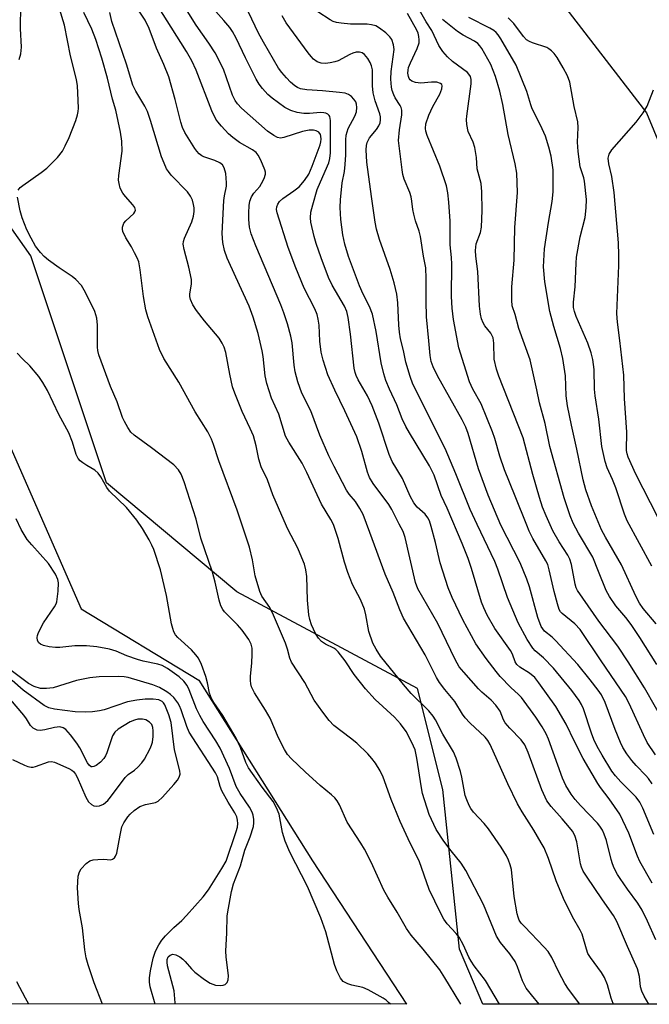
# Model space of a CAD drawing. Units: inches. Extents: x 1249763 to 1255763, y 501455 to 505455.
# Drawn here: x 1251592 to 1251748, y 501455 to 501699 of the extents above; entities that cross this region are included whole.
import ezdxf

# ---------------------------------------------------------------- set-up
doc = ezdxf.new("R2010")
doc.units = ezdxf.units.IN
doc.header["$MEASUREMENT"] = 0
doc.layers.add('NTRL-Trees', color=3, linetype='Continuous')
doc.layers.add('Undefined', color=1, linetype='Continuous')

msp = doc.modelspace()

# ---------------------------------------------------------------- linework, layer by layer
at = {"layer": 'NTRL-Trees'}
for points in [[(1251705.63, 501730.03, 0), (1251747, 501676.22, 0), (1251766.14, 501630.06, 0), (1251796.61, 501616.52, 0), (1251846.29, 501572.34, 0), (1251885.26, 501525.95, 0), (1251914.62, 501471.73, 0), (1251923.54, 501455.27, 0), (1251706.42, 501455.3, 0), (1251700.68, 501468.93, 0), (1251696.51, 501508.51, 0), (1251690.26, 501533.51, 0), (1251645.47, 501557.47, 0), (1251613.18, 501584.55, 0), (1251594.43, 501640.8, 0), (1251540.26, 501717.89, 0)], [(1251566.3, 501646.01, 0), (1251606.93, 501553.3, 0), (1251636.09, 501535.59, 0), (1251664.22, 501490.8, 0), (1251687.5, 501455.3, 0), (1251074.07, 501455.36, 0)]]:
    msp.add_polyline3d(points, dxfattribs=at)
at = {"layer": 'Undefined'}
for points, elevation in [([(1251591.59, 501689.45), (1251591.96, 501690.81), (1251592.14, 501692.52), (1251591.9, 501697.15), (1251591.98, 501702.9), (1251591.74, 501704.88), (1251590.17, 501710.93)], 266), ([(1251738.82, 501455.29), (1251738.74, 501455.45), (1251738.22, 501456.8), (1251737.31, 501460.11), (1251736.6, 501461.93), (1251735.82, 501463.16), (1251733.07, 501466.91), (1251732.48, 501467.88), (1251732.1, 501468.91), (1251731.01, 501472.62), (1251730.52, 501473.61), (1251728.61, 501476.92), (1251726.44, 501481.53), (1251724.63, 501485.86), (1251722.68, 501491.38), (1251721.62, 501494.03), (1251720.92, 501495.33), (1251719.08, 501498.41), (1251716.15, 501502.98), (1251715.04, 501504.92), (1251712.62, 501509.88), (1251708.25, 501519.7), (1251707.65, 501520.64), (1251706.97, 501521.46), (1251703.22, 501525.04), (1251702.03, 501526.28), (1251701.38, 501527.18), (1251699.49, 501530.35), (1251696.98, 501533.31), (1251695.66, 501535.05), (1251694.94, 501536.29), (1251692.14, 501541.91), (1251686.81, 501551.01), (1251685.9, 501553), (1251684.24, 501557.35), (1251682.22, 501561.92), (1251678.47, 501572.24), (1251676.75, 501576.63), (1251675.94, 501578.16), (1251674.89, 501579.87), (1251673.31, 501581.74), (1251672.68, 501582.67), (1251669.58, 501588.58), (1251668.31, 501591.21), (1251666.06, 501596.35), (1251663.8, 501602.34), (1251661.59, 501606.73), (1251660.6, 501609.56), (1251659.96, 501612.02), (1251659.71, 501613.66), (1251659.24, 501619.2), (1251658.89, 501620.86), (1251658.05, 501623.88), (1251657.15, 501626.64), (1251656.41, 501628.64), (1251650.19, 501643.22), (1251649.06, 501646.25), (1251648.66, 501647.91), (1251648.48, 501649.74), (1251648.47, 501651.47), (1251648.54, 501653.22), (1251648.74, 501654.34), (1251649.16, 501655.37), (1251649.72, 501656.34), (1251651.17, 501657.98), (1251651.63, 501658.68), (1251652.25, 501659.95), (1251652.56, 501660.99), (1251652.56, 501661.51), (1251652.45, 501662.05), (1251651.47, 501664.45), (1251650.8, 501665.71), (1251650.26, 501666.36), (1251649.36, 501667.05), (1251646.12, 501668.9), (1251644.5, 501670.07), (1251643.47, 501671.04), (1251641.71, 501672.92), (1251640.78, 501674), (1251640.31, 501674.67), (1251639.33, 501676.69), (1251635.4, 501686.81), (1251634.32, 501689.12), (1251633.04, 501691.44), (1251629.22, 501697.43), (1251624.29, 501705.4)], 276), ([(1251730.44, 501455.29), (1251730.24, 501455.65), (1251727.67, 501459.02), (1251726.75, 501460.39), (1251725.24, 501463.26), (1251723.54, 501466.86), (1251722.61, 501468.36), (1251721.65, 501469.46), (1251716.72, 501474.52), (1251715.94, 501475.4), (1251715.47, 501476.1), (1251715.17, 501476.84), (1251714.96, 501477.68), (1251714.23, 501482.02), (1251713.5, 501488.72), (1251713.22, 501489.88), (1251712.83, 501491), (1251712.32, 501492.03), (1251710.95, 501494.25), (1251707.86, 501498.74), (1251706.8, 501500.06), (1251704.14, 501502.91), (1251703.46, 501503.81), (1251703.02, 501504.56), (1251702.43, 501505.91), (1251702.07, 501507.03), (1251701.22, 501511.6), (1251700.88, 501513), (1251699.84, 501516.27), (1251699.17, 501517.83), (1251696.53, 501522.24), (1251694.72, 501525.75), (1251694.12, 501526.69), (1251693.03, 501527.98), (1251688.65, 501532.33), (1251686.75, 501534.5), (1251681.08, 501541.58), (1251679.97, 501543.27), (1251679.17, 501544.81), (1251678.23, 501547.63), (1251677.47, 501551.78), (1251677.1, 501553.17), (1251676.14, 501555.56), (1251674.15, 501559.35), (1251672.97, 501562.32), (1251672.17, 501564.86), (1251670.62, 501570.71), (1251669.4, 501574.15), (1251668.74, 501575.44), (1251666.43, 501579.19), (1251662.85, 501587.04), (1251661.67, 501589.4), (1251658.35, 501594.56), (1251657.56, 501596.12), (1251655.89, 501601.54), (1251654.12, 501605.53), (1251652.9, 501609.13), (1251652.55, 501611.02), (1251652.03, 501615.81), (1251651.8, 501617.23), (1251650.79, 501621.52), (1251649.57, 501625.57), (1251648.55, 501628.27), (1251645.22, 501635.45), (1251643.14, 501640.21), (1251642.44, 501642.11), (1251642.01, 501644.06), (1251641.9, 501646.34), (1251642.3, 501654.5), (1251642.43, 501655.62), (1251642.91, 501658.02), (1251642.97, 501658.86), (1251642.74, 501661.21), (1251642.39, 501662.6), (1251641.94, 501663.29), (1251641.29, 501663.81), (1251640.03, 501664.38), (1251637.3, 501665.32), (1251636.81, 501665.57), (1251636.18, 501666.05), (1251635.61, 501666.68), (1251635.09, 501667.39), (1251632.6, 501671.36), (1251632.05, 501672.58), (1251631.61, 501673.91), (1251630.24, 501679.52), (1251628.65, 501685.1), (1251627.4, 501688.21), (1251625.59, 501692.23), (1251623.76, 501697.14), (1251622.77, 501699.16), (1251620.35, 501702.89)], 274), ([(1251747.53, 501455.29), (1251746.38, 501457.27), (1251745.78, 501458.56), (1251745.52, 501459.61), (1251745.25, 501462.2), (1251744.75, 501464.03), (1251742.25, 501469.59), (1251739.66, 501475.81), (1251738.81, 501477.3), (1251736.07, 501481.18), (1251732.09, 501487.05), (1251731.32, 501488.3), (1251730.88, 501489.3), (1251730.62, 501490.1), (1251729.7, 501495.52), (1251729.18, 501497.15), (1251728.63, 501498.16), (1251727.94, 501499.08), (1251726.09, 501501.27), (1251723.33, 501504.29), (1251722.3, 501505.72), (1251721.08, 501508.42), (1251717.67, 501517.72), (1251716.86, 501519.56), (1251715.93, 501520.85), (1251713.09, 501523.75), (1251711.95, 501525.04), (1251711.52, 501525.76), (1251710.69, 501527.95), (1251709.67, 501529.38), (1251708.46, 501530.69), (1251706.16, 501532.65), (1251705.38, 501533.43), (1251701.7, 501537.58), (1251700.6, 501538.95), (1251699.59, 501540.74), (1251695.31, 501549.65), (1251690.34, 501558.26), (1251689.75, 501559.8), (1251687.18, 501570.95), (1251686.72, 501572.45), (1251685.67, 501574.29), (1251683.87, 501577.88), (1251683.16, 501579.11), (1251679.24, 501584.38), (1251678.36, 501585.82), (1251677.84, 501587.12), (1251676.42, 501592.3), (1251675.23, 501595.89), (1251672.26, 501602.39), (1251669.77, 501607.47), (1251668.07, 501611.27), (1251666.9, 501614.9), (1251666.38, 501616.87), (1251666.04, 501619.64), (1251665.89, 501623.61), (1251665.68, 501625.06), (1251665.4, 501626.2), (1251664.82, 501627.61), (1251662.19, 501632.77), (1251660.15, 501637.78), (1251658.23, 501642.87), (1251655.46, 501651.47), (1251655.36, 501652.26), (1251655.43, 501652.93), (1251655.68, 501653.6), (1251656.09, 501654.22), (1251656.87, 501654.98), (1251659.63, 501656.86), (1251660.9, 501657.87), (1251662.27, 501659.47), (1251663.31, 501661.03), (1251664.18, 501662.96), (1251666.16, 501668.26), (1251666.33, 501669.01), (1251666.39, 501669.72), (1251666.32, 501670.42), (1251666.18, 501670.84), (1251665.79, 501671.39), (1251665.15, 501671.76), (1251664.46, 501671.91), (1251663.45, 501671.91), (1251661.78, 501671.56), (1251657.1, 501670.09), (1251656.32, 501669.97), (1251655.58, 501670.07), (1251654.62, 501670.56), (1251653.07, 501671.71), (1251646.61, 501677.4), (1251645.63, 501678.41), (1251645.06, 501679.27), (1251644.44, 501680.61), (1251642.19, 501687.07), (1251640.13, 501691.05), (1251638.59, 501693.51), (1251635.4, 501697.97), (1251631.4, 501704.45)], 278), ([(1251749.3, 501471.25), (1251747.22, 501475.85), (1251745.88, 501478.64), (1251744.85, 501480.34), (1251742.29, 501483.77), (1251740.42, 501486.44), (1251739.81, 501487.46), (1251738.99, 501489.05), (1251738.54, 501490.12), (1251738.22, 501491.17), (1251737.07, 501495.87), (1251736.52, 501497.43), (1251736.05, 501498.45), (1251735.41, 501499.45), (1251734.85, 501500.13), (1251730.59, 501504.55), (1251729.31, 501506), (1251728.32, 501507.34), (1251726.97, 501509.53), (1251726.15, 501511.33), (1251722.73, 501520.99), (1251722.12, 501522.3), (1251721.14, 501524.04), (1251719.55, 501526.43), (1251715.98, 501531.28), (1251715.24, 501532.08), (1251713.37, 501533.77), (1251710.75, 501536.53), (1251709.7, 501537.77), (1251707.23, 501540.96), (1251704.66, 501544.63), (1251701.5, 501550.57), (1251698.87, 501556.09), (1251697.87, 501558.48), (1251695.9, 501564.69), (1251694.73, 501569.72), (1251693.65, 501573.7), (1251693.2, 501575.09), (1251692.81, 501575.84), (1251692.14, 501576.73), (1251690.2, 501578.5), (1251689.31, 501579.58), (1251688.45, 501581.2), (1251686.56, 501585.58), (1251683.96, 501589.83), (1251683.26, 501591.57), (1251680.67, 501599.33), (1251679.03, 501603.58), (1251677.87, 501606.06), (1251675.52, 501610.05), (1251675.02, 501611.1), (1251674.79, 501611.87), (1251674.6, 501612.91), (1251673.64, 501621.38), (1251673.06, 501625.5), (1251672.76, 501626.94), (1251672.15, 501628.34), (1251669.13, 501633.49), (1251668.17, 501635.42), (1251666.41, 501640.24), (1251665.17, 501643.87), (1251664.69, 501645.53), (1251663.83, 501649.11), (1251663.75, 501650.21), (1251663.84, 501651.56), (1251664.28, 501653.43), (1251665.39, 501657.18), (1251667.98, 501663.06), (1251668.26, 501663.85), (1251668.51, 501664.87), (1251668.66, 501666.28), (1251668.71, 501670.18), (1251668.67, 501674.31), (1251668.5, 501675.34), (1251668.39, 501675.55), (1251668.03, 501675.88), (1251667.57, 501676.11), (1251667.04, 501676.25), (1251666.25, 501676.29), (1251663.48, 501676.08), (1251662.08, 501676.08), (1251660.41, 501676.29), (1251658.84, 501676.78), (1251657.35, 501677.55), (1251654.26, 501679.83), (1251653.16, 501680.78), (1251651.85, 501682.23), (1251651, 501683.34), (1251650.28, 501684.6), (1251647.62, 501689.88), (1251645.35, 501694.7), (1251644.45, 501696.36), (1251643.72, 501697.39), (1251642.27, 501699.13), (1251638.37, 501703.47)], 280), ([(1251591.34, 501657.06), (1251591.81, 501657.68), (1251592.47, 501658.23), (1251597.06, 501661.46), (1251598.45, 501662.53), (1251601.05, 501665.16), (1251602.3, 501666.71), (1251602.99, 501668), (1251603.97, 501670.14), (1251605.58, 501674.29), (1251606.06, 501675.69), (1251606.22, 501676.53), (1251606.27, 501677.39), (1251606.15, 501681.15), (1251606.01, 501682.9), (1251605.75, 501684.5), (1251604.28, 501690.36), (1251602.81, 501697.98), (1251601.57, 501701.98)], 268), ([(1251710.56, 501455.29), (1251707.1, 501461.2), (1251704.29, 501464.82), (1251703.5, 501465.95), (1251702.96, 501466.98), (1251701.64, 501469.97), (1251700.53, 501471.94), (1251699.83, 501472.81), (1251697.63, 501475.18), (1251696.73, 501476.36), (1251695.92, 501477.91), (1251693.15, 501483.74), (1251690.62, 501490.82), (1251688.43, 501495.23), (1251685.99, 501500.62), (1251683.72, 501506.04), (1251681.76, 501511.59), (1251680.99, 501513.11), (1251679.82, 501515.06), (1251678.94, 501516.22), (1251677.97, 501517.33), (1251675.24, 501519.96), (1251673.69, 501521.27), (1251669.53, 501524.39), (1251668.33, 501525.59), (1251666.77, 501527.66), (1251664.69, 501530.69), (1251662.32, 501535.02), (1251659.04, 501540.06), (1251658.61, 501541.06), (1251658.08, 501543.31), (1251657.57, 501544.79), (1251654.56, 501551.75), (1251653.65, 501553.61), (1251651.71, 501556.44), (1251651.16, 501557.62), (1251650.06, 501561.48), (1251649.4, 501565.47), (1251648.61, 501568.56), (1251645.55, 501577.73), (1251641.03, 501589.97), (1251639.73, 501593.99), (1251639.21, 501595.35), (1251638.32, 501597.18), (1251635.15, 501602.12), (1251631.09, 501609.44), (1251627.41, 501615.29), (1251626.34, 501617.53), (1251623.47, 501625.62), (1251622.95, 501627.38), (1251622.37, 501630.72), (1251621.58, 501637.34), (1251621.18, 501639.25), (1251620.78, 501640.29), (1251620.18, 501641.54), (1251619.38, 501643.02), (1251618.04, 501645.24), (1251617.29, 501646.84), (1251617.18, 501647.38), (1251617.19, 501647.88), (1251617.5, 501648.84), (1251617.99, 501649.44), (1251619.98, 501651.3), (1251620.26, 501651.69), (1251620.39, 501652.09), (1251620.21, 501652.75), (1251619.77, 501653.42), (1251617.88, 501655.46), (1251617.24, 501656.33), (1251616.62, 501657.53), (1251616.31, 501658.66), (1251616.19, 501659.52), (1251616.24, 501660.66), (1251617.11, 501666.68), (1251617.02, 501669.18), (1251616.66, 501671.44), (1251615.49, 501676.84), (1251614.66, 501679.64), (1251613.42, 501684.83), (1251612.06, 501689.75), (1251610.54, 501694.37), (1251609.56, 501696.92), (1251607.62, 501701.11)], 270), ([(1251720.37, 501455.29), (1251718.45, 501457.65), (1251717.19, 501459.31), (1251716.25, 501461.12), (1251714.98, 501464.6), (1251714.4, 501465.89), (1251713.09, 501467.82), (1251710.8, 501470.57), (1251709.83, 501472.14), (1251706.58, 501480.02), (1251702.22, 501488.46), (1251701.06, 501490.26), (1251698.55, 501493.34), (1251696.74, 501495.72), (1251694.87, 501498.57), (1251693.14, 501502.28), (1251691.52, 501507.48), (1251691.22, 501508.91), (1251690.1, 501516.3), (1251689.65, 501518.34), (1251688.86, 501520.15), (1251687.4, 501522.91), (1251686, 501524.79), (1251684.56, 501526.45), (1251679.78, 501530.83), (1251677.37, 501533.47), (1251674.52, 501537.05), (1251672.31, 501540.38), (1251670.61, 501542.64), (1251670.02, 501543.22), (1251669.54, 501543.54), (1251667.45, 501544.56), (1251666.5, 501545.16), (1251665.73, 501546), (1251664.99, 501547.21), (1251664.03, 501549.29), (1251663.58, 501550.66), (1251663.31, 501551.76), (1251662.98, 501555.42), (1251662.83, 501561.33), (1251662.58, 501562.98), (1251662.22, 501564.33), (1251661.63, 501565.93), (1251660.57, 501568.31), (1251658.16, 501573.06), (1251657.22, 501575.1), (1251654.45, 501581.56), (1251653.09, 501585.26), (1251651.51, 501588.47), (1251650.94, 501590.38), (1251650.31, 501593.72), (1251649.6, 501596.17), (1251648.83, 501598), (1251646.85, 501602.16), (1251644.99, 501606.7), (1251644.41, 501608.32), (1251643.73, 501611.45), (1251642.77, 501616.79), (1251642.37, 501618.13), (1251641.9, 501619.17), (1251641.08, 501620.39), (1251637.5, 501624.66), (1251635.49, 501627.2), (1251634.59, 501628.63), (1251634.01, 501629.93), (1251633.86, 501630.73), (1251633.84, 501631.27), (1251634.26, 501633.8), (1251634.23, 501634.91), (1251633.6, 501637.94), (1251632.41, 501642.34), (1251632.23, 501643.67), (1251632.31, 501644.36), (1251632.56, 501645.18), (1251634.31, 501649.21), (1251634.73, 501650.61), (1251634.89, 501651.79), (1251634.91, 501652.68), (1251634.78, 501653.49), (1251634.49, 501654.55), (1251634.04, 501655.54), (1251633.29, 501656.65), (1251629.26, 501660.77), (1251628.53, 501661.64), (1251628.08, 501662.37), (1251627.47, 501663.7), (1251626.84, 501665.35), (1251624.14, 501674.28), (1251623.35, 501676.51), (1251622.72, 501677.83), (1251620.46, 501681.59), (1251619.73, 501683.05), (1251618.19, 501688.26), (1251614.54, 501698.87), (1251614.01, 501701.11)], 272), ([(1251748.39, 501485.29), (1251745.3, 501490.68), (1251744.75, 501491.96), (1251742.61, 501497.72), (1251740.33, 501502.38), (1251737.72, 501506.23), (1251735.56, 501508.98), (1251734.88, 501510.02), (1251731.25, 501516.2), (1251729.13, 501520.43), (1251727.08, 501524.74), (1251724.48, 501529.08), (1251720.34, 501534.93), (1251719.29, 501536.25), (1251717.98, 501537.32), (1251715.58, 501538.8), (1251714.84, 501539.53), (1251714.47, 501540.17), (1251713.77, 501542.06), (1251713.32, 501542.94), (1251709.41, 501548.41), (1251707.52, 501551.73), (1251706.65, 501553.55), (1251706.12, 501554.91), (1251703.65, 501563.25), (1251702.82, 501565.73), (1251701.33, 501569.46), (1251697.61, 501578.25), (1251696.07, 501581.38), (1251694.39, 501586.43), (1251693.2, 501588.74), (1251688.25, 501596.93), (1251687.39, 501598.5), (1251686.48, 501600.39), (1251685.12, 501603.81), (1251683.35, 501607.69), (1251682.44, 501609.89), (1251681.89, 501611.53), (1251681.21, 501614.23), (1251680, 501622.01), (1251679.09, 501626.32), (1251678.36, 501628.22), (1251676.8, 501631.26), (1251675.9, 501633.37), (1251673.17, 501640.58), (1251672.21, 501643.68), (1251671.78, 501645.98), (1251671.25, 501649.75), (1251671.09, 501652.72), (1251671.16, 501654.66), (1251671.62, 501658.83), (1251672.14, 501661.65), (1251672.33, 501663.42), (1251672.49, 501665.78), (1251672.47, 501669.55), (1251672.59, 501670.7), (1251672.79, 501671.53), (1251673.11, 501672.31), (1251674.71, 501675.42), (1251675.14, 501676.47), (1251675.23, 501677.57), (1251675.11, 501678.4), (1251674.94, 501678.93), (1251674.5, 501679.64), (1251673.88, 501680.25), (1251673.16, 501680.75), (1251672.36, 501681.06), (1251670.9, 501681.28), (1251666.74, 501681.7), (1251662.8, 501681.89), (1251661.27, 501682.17), (1251660.56, 501682.47), (1251659.87, 501682.93), (1251658.81, 501683.84), (1251657.79, 501684.86), (1251656.64, 501686.22), (1251655.84, 501687.32), (1251652.06, 501693.69), (1251650.83, 501695.99), (1251648.39, 501701.14)], 282), ([(1251748.34, 501509.93), (1251747.47, 501511.23), (1251746.8, 501512.02), (1251744.42, 501514.45), (1251743.31, 501515.7), (1251742.13, 501517.31), (1251741.11, 501518.91), (1251740.53, 501520.13), (1251739.22, 501523.38), (1251736.75, 501530.04), (1251735.79, 501531.99), (1251735, 501533.16), (1251733.03, 501535.73), (1251729.94, 501539.45), (1251724.43, 501545.42), (1251723.58, 501546.23), (1251721.7, 501547.76), (1251720.89, 501548.94), (1251720.09, 501551.18), (1251717.97, 501558.75), (1251717.34, 501560.62), (1251715.7, 501564.7), (1251710.93, 501574.06), (1251707.77, 501581.45), (1251705.32, 501587.98), (1251702.79, 501596.73), (1251702.23, 501598.29), (1251701.34, 501600.09), (1251695.19, 501611.05), (1251694.09, 501613.28), (1251693.64, 501614.55), (1251693.36, 501616.1), (1251693.09, 501619.73), (1251692.49, 501625.68), (1251692.36, 501629.52), (1251692.41, 501635.16), (1251692.32, 501637.77), (1251691.77, 501640.71), (1251691.01, 501645.55), (1251690.67, 501646.9), (1251689.79, 501649.42), (1251689.33, 501651.13), (1251689.09, 501652.28), (1251688.88, 501654.33), (1251688.68, 501655.39), (1251688.32, 501656.48), (1251686.95, 501659.78), (1251686.63, 501660.92), (1251686.41, 501662.09), (1251685.52, 501669.39), (1251685.75, 501671.98), (1251686.34, 501675.72), (1251686.39, 501676.84), (1251686.22, 501677.51), (1251685.99, 501678.02), (1251684.75, 501679.94), (1251684.36, 501680.7), (1251683.98, 501681.78), (1251683.8, 501682.61), (1251683.67, 501684.57), (1251683.72, 501686.5), (1251684.48, 501691.93), (1251684.34, 501693.03), (1251683.86, 501694.37), (1251683.42, 501695.07), (1251682.42, 501696.03), (1251680.86, 501697.24), (1251679.89, 501697.75), (1251678.85, 501698.03), (1251677.78, 501698.17), (1251673.67, 501698.2), (1251671.33, 501698.4), (1251670.18, 501698.6), (1251669.39, 501698.89), (1251668.65, 501699.28), (1251665.55, 501701.26)], 286), ([(1251749.19, 501517.13), (1251747.16, 501520.2), (1251746.24, 501522.06), (1251742.67, 501529.85), (1251741.78, 501531.54), (1251735.72, 501540.36), (1251730.51, 501548.2), (1251729.26, 501549.59), (1251726.09, 501552.16), (1251725.71, 501552.58), (1251725.37, 501553.15), (1251724.89, 501554.51), (1251724.07, 501557.62), (1251722.87, 501562.96), (1251722.5, 501564.25), (1251722.04, 501565.22), (1251718.84, 501570.75), (1251717.93, 501572.54), (1251717.29, 501574.03), (1251714.46, 501581.22), (1251711.78, 501587.77), (1251710.67, 501591.15), (1251709.43, 501595.51), (1251708.82, 501597.18), (1251705.98, 501604.12), (1251703.94, 501607.72), (1251703.13, 501609.52), (1251700.51, 501617.94), (1251699.17, 501624.99), (1251698.82, 501627.82), (1251698.71, 501630.67), (1251698.78, 501638.68), (1251698.68, 501640.4), (1251698.35, 501643.49), (1251698.34, 501649.34), (1251698.05, 501654.05), (1251697.79, 501656.42), (1251697.41, 501658.12), (1251695.8, 501663.02), (1251692.61, 501670.63), (1251692.28, 501671.65), (1251692.19, 501672.33), (1251692.31, 501673.52), (1251693.05, 501675.66), (1251694.02, 501677.78), (1251695.78, 501680.85), (1251696.29, 501682.15), (1251696.39, 501682.87), (1251696.26, 501683.25), (1251695.96, 501683.52), (1251695.04, 501683.78), (1251693.68, 501683.82), (1251691.04, 501683.6), (1251689.76, 501683.72), (1251688.82, 501684.1), (1251688.44, 501684.42), (1251688.2, 501684.75), (1251688.01, 501685.24), (1251687.88, 501686.05), (1251687.9, 501686.8), (1251688.04, 501687.43), (1251688.52, 501688.64), (1251690.18, 501692.18), (1251690.64, 501693.56), (1251690.68, 501694.34), (1251690.61, 501695.13), (1251690.4, 501695.92), (1251690.05, 501696.74), (1251687.78, 501700.8)], 288), ([(1251751.9, 501524.09), (1251746.5, 501533.74), (1251742.44, 501540.14), (1251739.85, 501544.06), (1251735.16, 501550.27), (1251729.84, 501557.84), (1251729.56, 501558.5), (1251729.29, 501559.43), (1251728.38, 501564.25), (1251727.96, 501565.6), (1251727.47, 501566.58), (1251725.31, 501569.91), (1251723.78, 501572.61), (1251722.1, 501576.32), (1251721.24, 501578.49), (1251720.49, 501580.84), (1251718.84, 501586.59), (1251716.43, 501595.65), (1251710.43, 501610.94), (1251709.84, 501612.67), (1251709.23, 501615.2), (1251709.17, 501619.17), (1251708.95, 501620.45), (1251708.38, 501621.57), (1251706.94, 501623.46), (1251706.51, 501624.14), (1251706.1, 501625.19), (1251705.82, 501626.3), (1251705.6, 501628.33), (1251705.16, 501636.87), (1251704.67, 501640.66), (1251704.6, 501642.09), (1251704.66, 501642.94), (1251704.82, 501643.74), (1251705.87, 501646.56), (1251706.13, 501647.9), (1251706.3, 501652.03), (1251706.16, 501656.66), (1251705.98, 501658.66), (1251705.06, 501662.34), (1251704.89, 501665.16), (1251704.45, 501667.64), (1251704.06, 501668.96), (1251702.77, 501671.63), (1251702.43, 501673.35), (1251702.37, 501674.53), (1251702.43, 501675.42), (1251703.58, 501683.41), (1251703.55, 501684.51), (1251703.34, 501685.25), (1251703, 501685.82), (1251702.66, 501686.19), (1251698.9, 501688.93), (1251697.66, 501690.13), (1251696.5, 501691.41), (1251695.56, 501692.87), (1251693.82, 501696.61), (1251692.4, 501698.73), (1251690.71, 501701.7)], 290), ([(1251748.8, 501497.36), (1251746.08, 501503.86), (1251745.35, 501505.36), (1251744.38, 501506.64), (1251740.6, 501510.38), (1251739.27, 501511.86), (1251738.39, 501513.08), (1251735.95, 501517.02), (1251734.72, 501519.16), (1251733.91, 501520.91), (1251733.31, 501522.49), (1251731.33, 501528.54), (1251730.87, 501529.6), (1251730.29, 501530.57), (1251728.46, 501533.03), (1251723.95, 501538.56), (1251721.45, 501541.13), (1251719.39, 501542.91), (1251718.83, 501543.51), (1251717.38, 501545.7), (1251715.17, 501549.79), (1251712.57, 501556.1), (1251710.13, 501563.13), (1251709.4, 501565.01), (1251705.02, 501574.2), (1251703.33, 501577.94), (1251699.78, 501586.77), (1251697.09, 501593.03), (1251689.13, 501609), (1251688.42, 501610.87), (1251687.34, 501614.42), (1251686.76, 501617.29), (1251686.03, 501620.17), (1251685.75, 501621.85), (1251685.6, 501623.58), (1251685.4, 501629.16), (1251685.16, 501631.25), (1251684.47, 501634.11), (1251683.51, 501637.38), (1251680.8, 501644.82), (1251680.1, 501647.35), (1251679.79, 501649.08), (1251678.87, 501655.44), (1251677.73, 501663.98), (1251677.51, 501667.06), (1251677.59, 501668.08), (1251677.77, 501668.83), (1251678.36, 501669.99), (1251680.07, 501672.11), (1251680.68, 501672.99), (1251680.97, 501673.7), (1251681.1, 501674.45), (1251681.06, 501675.2), (1251680.89, 501675.94), (1251679.77, 501679.2), (1251679.28, 501681.17), (1251679.09, 501682.9), (1251679.08, 501686.85), (1251678.86, 501687.84), (1251678.54, 501688.66), (1251677.98, 501689.67), (1251677.16, 501690.69), (1251676.56, 501691.11), (1251675.85, 501691.28), (1251675.04, 501691.22), (1251674.22, 501691.01), (1251673.47, 501690.68), (1251670.57, 501689.13), (1251669.78, 501688.85), (1251668.62, 501688.61), (1251667.44, 501688.48), (1251666.37, 501688.56), (1251665.42, 501688.88), (1251664.51, 501689.52), (1251663.89, 501690.15), (1251663.15, 501691.09), (1251657.75, 501698.53), (1251656.72, 501700.22)], 284), ([(1251749.57, 501539.49), (1251745.29, 501546.18), (1251743.14, 501549.38), (1251741.85, 501551.17), (1251739.39, 501554.01), (1251737.82, 501556.36), (1251736.98, 501557.84), (1251735.06, 501562.54), (1251733.72, 501566.12), (1251730.11, 501572), (1251728.84, 501574.5), (1251728.09, 501576.36), (1251726.54, 501580.79), (1251723.03, 501593.49), (1251721.85, 501599.2), (1251720.43, 501604.35), (1251719.83, 501607.57), (1251718.13, 501615.03), (1251715.33, 501622.78), (1251714.4, 501626.21), (1251713.72, 501628.35), (1251713.59, 501629.82), (1251713.65, 501633.11), (1251714.22, 501639.7), (1251714.37, 501647.78), (1251715.03, 501656.45), (1251714.87, 501661.27), (1251714.46, 501663.55), (1251712.74, 501670.83), (1251711.38, 501678.24), (1251710.68, 501681.58), (1251709.58, 501685.22), (1251708.38, 501688.21), (1251706.21, 501692.12), (1251705.72, 501692.85), (1251705.22, 501693.4), (1251704.33, 501694.01), (1251701.58, 501695.49), (1251700.14, 501696.39), (1251696.46, 501699.36)], 292), ([(1251749.36, 501549.58), (1251746.17, 501553.39), (1251745.26, 501554.67), (1251744.36, 501556.4), (1251740.77, 501564.22), (1251736.81, 501571.05), (1251735.84, 501572.84), (1251733.32, 501578.84), (1251731.96, 501582.76), (1251731.26, 501585.28), (1251729.71, 501592.9), (1251728.36, 501598.82), (1251727.37, 501603.56), (1251727.09, 501606.11), (1251726.87, 501611.07), (1251726.25, 501615.33), (1251725.63, 501617.82), (1251724.01, 501623.26), (1251722.99, 501626.97), (1251721.77, 501634.35), (1251721.42, 501638.07), (1251721.72, 501642.52), (1251722.69, 501649.04), (1251723.63, 501654.22), (1251723.89, 501656.62), (1251723.84, 501662.07), (1251723.37, 501665.51), (1251722.82, 501667.74), (1251721.98, 501670.47), (1251720.75, 501673.13), (1251718.64, 501677.22), (1251718.31, 501678.16), (1251717.37, 501681.47), (1251714.72, 501688.04), (1251710.86, 501694.59), (1251710.22, 501695.54), (1251709.71, 501696.12), (1251709.13, 501696.63), (1251708.17, 501697.23), (1251702.98, 501699.85)], 294), ([(1251748.33, 501563.9), (1251742.18, 501575.13), (1251741.52, 501576.75), (1251739.38, 501583.25), (1251738.56, 501585.3), (1251737.22, 501588.23), (1251736.71, 501589.8), (1251735.92, 501593.56), (1251735.16, 501600.31), (1251734.22, 501606.05), (1251734.1, 501607.75), (1251734.03, 501612.63), (1251733.71, 501615.07), (1251733.27, 501616.71), (1251732.44, 501619.14), (1251729.55, 501625.7), (1251729.11, 501626.98), (1251728.9, 501628), (1251728.91, 501629.27), (1251729.34, 501633.06), (1251729.52, 501638.96), (1251729.63, 501640.42), (1251730.55, 501645.51), (1251731.76, 501650.29), (1251732.03, 501652.64), (1251732.11, 501654.7), (1251731.62, 501659.27), (1251731.43, 501660.1), (1251730.58, 501662.86), (1251730.08, 501666.65), (1251729.89, 501668.98), (1251730.04, 501672.57), (1251729.98, 501673.98), (1251729.05, 501677.82), (1251727.97, 501683.78), (1251727.4, 501685.36), (1251726.35, 501687.37), (1251724.82, 501689.92), (1251724.07, 501690.96), (1251723.46, 501691.58), (1251722.77, 501692.1), (1251722.27, 501692.37), (1251718.71, 501693.57), (1251717.95, 501693.91), (1251717.25, 501694.33), (1251716.51, 501695.11), (1251714.1, 501698.38), (1251712.7, 501699.76)], 296), ([(1251749.8, 501575.97), (1251744.34, 501586.65), (1251742.46, 501590.84), (1251742.16, 501591.72), (1251742.03, 501592.5), (1251742.1, 501597.05), (1251741.5, 501605.45), (1251741.33, 501611.22), (1251740.4, 501619.82), (1251739.8, 501624.34), (1251739.62, 501626.52), (1251740.11, 501638.39), (1251740.15, 501640.92), (1251740.06, 501644.03), (1251738.99, 501656.46), (1251738.4, 501660.47), (1251737.64, 501663.61), (1251737.5, 501664.98), (1251737.72, 501665.94), (1251738.38, 501667.05), (1251744.43, 501673.91), (1251746.18, 501676.19), (1251747.12, 501677.9), (1251748.73, 501681.94)], 298), ([(1251701.01, 501455.3), (1251700.73, 501455.72), (1251697.05, 501461.86), (1251695.76, 501463.81), (1251691.69, 501468.96), (1251688.65, 501472.41), (1251687.51, 501474.03), (1251685.2, 501478.1), (1251682.9, 501481.82), (1251681.93, 501483.54), (1251678.77, 501490.51), (1251677.13, 501493.69), (1251676.22, 501495.19), (1251672.79, 501500.39), (1251670.92, 501504.73), (1251670.36, 501505.74), (1251669.81, 501506.41), (1251668.96, 501507.22), (1251666.16, 501509.53), (1251662.42, 501512.93), (1251659.03, 501516.13), (1251658.06, 501517.2), (1251657.28, 501518.45), (1251655.79, 501521.35), (1251653.77, 501526.2), (1251652.57, 501528.2), (1251649.84, 501532.43), (1251649.16, 501533.97), (1251648.97, 501534.74), (1251648.87, 501535.51), (1251648.89, 501536.63), (1251649.2, 501539.79), (1251649.3, 501542.08), (1251649.27, 501543.51), (1251649.06, 501544.51), (1251648.5, 501545.71), (1251646.79, 501548.04), (1251645.65, 501549.36), (1251642.44, 501552.54), (1251641.99, 501553.14), (1251641.53, 501554.05), (1251641.14, 501555.4), (1251640.14, 501559.91), (1251639.43, 501562.4), (1251636.55, 501570.81), (1251635.4, 501575.47), (1251632.45, 501584.78), (1251631.72, 501586.67), (1251631.06, 501587.77), (1251629.91, 501588.96), (1251624.36, 501593.23), (1251620.09, 501596.29), (1251619.26, 501597.08), (1251618.47, 501598.23), (1251617.64, 501599.68), (1251617.17, 501600.72), (1251615.82, 501604.58), (1251614.21, 501608.42), (1251611.31, 501616.26), (1251611.06, 501617.31), (1251610.96, 501618.13), (1251611.02, 501623.61), (1251610.83, 501625.33), (1251610.3, 501626.99), (1251607.98, 501631.68), (1251606.99, 501633.39), (1251605.62, 501634.91), (1251604.7, 501635.65), (1251601.46, 501637.8), (1251598.87, 501639.68), (1251597.77, 501640.61), (1251596.83, 501641.64), (1251595.65, 501643.19), (1251594.54, 501645.17), (1251593.51, 501647.22), (1251592.28, 501650.21), (1251591.84, 501651.89), (1251591.17, 501655.3)], 268), ([(1251683.52, 501455.3), (1251683.1, 501455.75), (1251682.45, 501456.32), (1251681.74, 501456.8), (1251677.99, 501458.9), (1251676.69, 501459.44), (1251673.98, 501459.99), (1251672.96, 501460.32), (1251671.87, 501460.96), (1251671.19, 501461.77), (1251670.3, 501463.53), (1251669.66, 501465.11), (1251667.51, 501473.25), (1251666.31, 501476.67), (1251662.98, 501484.48), (1251658.65, 501493.01), (1251657.44, 501495.74), (1251656.81, 501497.86), (1251655.97, 501502.37), (1251655.34, 501503.99), (1251654.47, 501505.52), (1251651.76, 501509.07), (1251648.38, 501513.86), (1251647.75, 501515.17), (1251646.43, 501518.94), (1251645.31, 501521.25), (1251642.05, 501526.83), (1251639.83, 501530.07), (1251639.24, 501531.04), (1251638.76, 501532.36), (1251638.27, 501534.91), (1251637.82, 501536.49), (1251636.71, 501539.46), (1251635.98, 501541.02), (1251635.36, 501541.91), (1251634.28, 501543.15), (1251630.87, 501546.19), (1251630.34, 501546.85), (1251629.91, 501547.58), (1251629.62, 501548.4), (1251629.34, 501549.55), (1251628.04, 501556.62), (1251626.61, 501562.96), (1251624.91, 501568.01), (1251624.45, 501569.1), (1251623.76, 501570.41), (1251622.13, 501573.23), (1251620.69, 501575.24), (1251618.17, 501578.41), (1251613.95, 501582.48), (1251613.32, 501583.38), (1251611.81, 501586.02), (1251611.18, 501586.91), (1251610.32, 501587.62), (1251608.31, 501588.81), (1251607.37, 501589.44), (1251606.72, 501589.97), (1251606.17, 501590.57), (1251605.69, 501591.53), (1251604.82, 501594.59), (1251603.85, 501596.93), (1251601.38, 501601.44), (1251598.59, 501607.36), (1251597.42, 501609.41), (1251596.44, 501610.87), (1251594.24, 501613.54), (1251592.38, 501615.21), (1251591.05, 501616.69)], 266)]:
    msp.add_lwpolyline(points, dxfattribs=dict(at, elevation=elevation))
for points in [[(1251630.29, 501455.3, 264), (1251630.24, 501455.64, 264), (1251630.01, 501458.65, 264), (1251628.34, 501464.84, 264), (1251628.2, 501465.68, 264), (1251628.23, 501466.4, 264), (1251628.51, 501467.01, 264), (1251629.01, 501467.45, 264), (1251629.62, 501467.66, 264), (1251630.38, 501467.52, 264), (1251631.39, 501467, 264), (1251632.1, 501466.49, 264), (1251632.73, 501465.86, 264), (1251634.25, 501464.03, 264), (1251635.09, 501463.21, 264), (1251637.45, 501461.46, 264), (1251638.93, 501460.5, 264), (1251640.21, 501460.05, 264), (1251641.52, 501459.9, 264), (1251642.07, 501459.99, 264), (1251642.57, 501460.17, 264), (1251643.12, 501460.65, 264), (1251643.38, 501461.31, 264), (1251643.46, 501462.37, 264), (1251642.87, 501467.01, 264), (1251642.78, 501468.45, 264), (1251643.03, 501473.01, 264), (1251643.14, 501477.08, 264), (1251643.24, 501478.22, 264), (1251644.21, 501483.26, 264), (1251644.68, 501485.13, 264), (1251646.38, 501489.6, 264), (1251647.49, 501493.47, 264), (1251648.77, 501496.82, 264), (1251649.6, 501499.38, 264), (1251649.73, 501500.23, 264), (1251649.71, 501501.04, 264), (1251649.55, 501502.11, 264), (1251649.28, 501502.9, 264), (1251648.61, 501504.15, 264), (1251646.33, 501507.54, 264), (1251645.36, 501509.26, 264), (1251643.68, 501513.73, 264), (1251641.4, 501518.76, 264), (1251640.32, 501520.6, 264), (1251637.13, 501525.35, 264), (1251636.29, 501526.81, 264), (1251635.48, 501528.53, 264), (1251633.67, 501533.18, 264), (1251633.17, 501534.27, 264), (1251632.37, 501535.35, 264), (1251631.17, 501536.44, 264), (1251628.36, 501538.54, 264), (1251626.99, 501539.28, 264), (1251625.95, 501539.59, 264), (1251622.3, 501540.34, 264), (1251620.89, 501540.72, 264), (1251618.24, 501541.61, 264), (1251615.62, 501542.79, 264), (1251613.96, 501543.26, 264), (1251610.83, 501543.91, 264), (1251608.25, 501544.1, 264), (1251605.39, 501544.11, 264), (1251601.69, 501543.7, 264), (1251600.54, 501543.68, 264), (1251599.05, 501543.89, 264), (1251597.6, 501544.2, 264), (1251596.83, 501544.51, 264), (1251596.46, 501544.83, 264), (1251596.13, 501545.44, 264), (1251596.01, 501546.15, 264), (1251596.1, 501546.67, 264), (1251596.39, 501547.46, 264), (1251597.6, 501549.78, 264), (1251600.36, 501553.75, 264), (1251600.73, 501554.5, 264), (1251600.89, 501555.06, 264), (1251601.21, 501557.7, 264), (1251601.31, 501559.75, 264), (1251601.16, 501560.58, 264), (1251600.56, 501561.86, 264), (1251598.87, 501564.56, 264), (1251594.72, 501569.11, 264), (1251593.59, 501570.48, 264), (1251592.06, 501572.91, 264), (1251590.81, 501575.59, 264)], [(1251625.24, 501455.3, 262), (1251624, 501459.61, 262), (1251623.84, 501460.74, 262), (1251623.83, 501461.81, 262), (1251624.08, 501463.54, 262), (1251624.78, 501466.74, 262), (1251625.38, 501468.41, 262), (1251626.14, 501470, 262), (1251626.91, 501471.13, 262), (1251627.86, 501472.21, 262), (1251629.91, 501474.31, 262), (1251631.85, 501476.04, 262), (1251633.05, 501477.31, 262), (1251637.15, 501481.88, 262), (1251638.49, 501483.64, 262), (1251641.79, 501488.93, 262), (1251642.82, 501490.78, 262), (1251645.35, 501498.14, 262), (1251645.64, 501499.2, 262), (1251645.72, 501500.08, 262), (1251645.68, 501500.95, 262), (1251645.5, 501501.77, 262), (1251645.03, 501502.74, 262), (1251643.38, 501505.36, 262), (1251641.79, 501508.18, 262), (1251641.38, 501509.22, 262), (1251640.69, 501511.63, 262), (1251640.25, 501512.61, 262), (1251633.7, 501522.71, 262), (1251633.1, 501524.14, 262), (1251631.72, 501528.26, 262), (1251631.28, 501529.27, 262), (1251630.86, 501529.97, 262), (1251629.88, 501531.31, 262), (1251629.1, 501532.09, 262), (1251628.13, 501532.74, 262), (1251626.31, 501533.76, 262), (1251624.69, 501534.44, 262), (1251618.61, 501536.25, 262), (1251617.55, 501536.47, 262), (1251616.12, 501536.54, 262), (1251611.39, 501536.41, 262), (1251609.08, 501536.18, 262), (1251605.74, 501535.51, 262), (1251600.04, 501533.72, 262), (1251598.31, 501533.51, 262), (1251596.87, 501533.55, 262), (1251595.31, 501534.06, 262), (1251593.85, 501534.8, 262), (1251588.9, 501538.52, 262)], [(1251612.2, 501455.3, 260), (1251610.18, 501460.57, 260), (1251608.64, 501465.07, 260), (1251608.14, 501466.78, 260), (1251607.81, 501468.8, 260), (1251607.3, 501474.24, 260), (1251606.46, 501478.78, 260), (1251606.27, 501480.24, 260), (1251606.02, 501484.12, 260), (1251606.23, 501487.03, 260), (1251606.52, 501488.13, 260), (1251606.95, 501488.88, 260), (1251608.14, 501490.18, 260), (1251609.08, 501490.84, 260), (1251609.88, 501491.07, 260), (1251611.03, 501491.18, 260), (1251612.5, 501491.21, 260), (1251614.28, 501491.11, 260), (1251614.71, 501491.22, 260), (1251615.21, 501491.58, 260), (1251615.48, 501491.97, 260), (1251615.73, 501492.77, 260), (1251616.56, 501497.2, 260), (1251617.05, 501499.23, 260), (1251617.54, 501500.29, 260), (1251618.52, 501501.77, 260), (1251619.09, 501502.41, 260), (1251620.08, 501503.32, 260), (1251621.45, 501504.27, 260), (1251622.83, 501504.81, 260), (1251625.32, 501505.26, 260), (1251626.04, 501505.66, 260), (1251627.09, 501506.65, 260), (1251629.9, 501509.73, 260), (1251630.79, 501510.83, 260), (1251631.22, 501511.53, 260), (1251631.42, 501512.3, 260), (1251631.4, 501513.12, 260), (1251630.08, 501518.31, 260), (1251629.21, 501525.15, 260), (1251628.69, 501527.05, 260), (1251627.65, 501529.52, 260), (1251627.34, 501529.99, 260), (1251626.99, 501530.35, 260), (1251626.2, 501530.72, 260), (1251624.8, 501530.88, 260), (1251622.78, 501530.89, 260), (1251620.73, 501530.67, 260), (1251618.41, 501530.27, 260), (1251612.62, 501528.23, 260), (1251611.49, 501527.98, 260), (1251609.72, 501527.78, 260), (1251607.97, 501527.68, 260), (1251605.49, 501527.78, 260), (1251600.3, 501528.41, 260), (1251598.89, 501528.71, 260), (1251597.8, 501529.31, 260), (1251592.55, 501533.13, 260), (1251589.85, 501535.5, 260)], [(1251589.93, 501515.93, 258), (1251592.91, 501514.54, 258), (1251593.72, 501514.25, 258), (1251594.53, 501514.06, 258), (1251595.08, 501514.07, 258), (1251595.64, 501514.19, 258), (1251598.86, 501515.37, 258), (1251599.57, 501515.45, 258), (1251600.36, 501515.29, 258), (1251603.92, 501513.7, 258), (1251604.59, 501513.3, 258), (1251605, 501512.95, 258), (1251605.53, 501512.28, 258), (1251605.97, 501511.53, 258), (1251608.12, 501506.62, 258), (1251608.78, 501505.43, 258), (1251609.47, 501504.77, 258), (1251610.1, 501504.47, 258), (1251610.78, 501504.36, 258), (1251611.51, 501504.47, 258), (1251612.43, 501504.86, 258), (1251613.53, 501505.8, 258), (1251614.22, 501506.63, 258), (1251617.81, 501511.48, 258), (1251618.6, 501512.25, 258), (1251620.11, 501513.33, 258), (1251620.98, 501514.07, 258), (1251621.97, 501515.08, 258), (1251622.66, 501516.01, 258), (1251624.06, 501518.65, 258), (1251624.39, 501519.48, 258), (1251624.58, 501520.26, 258), (1251624.76, 501521.61, 258), (1251624.79, 501523.07, 258), (1251624.68, 501523.9, 258), (1251624.41, 501524.63, 258), (1251623.88, 501525.23, 258), (1251622.93, 501525.75, 258), (1251622.14, 501525.97, 258), (1251620.99, 501525.95, 258), (1251620.15, 501525.73, 258), (1251619.1, 501525.25, 258), (1251616.11, 501523.47, 258), (1251615.28, 501522.75, 258), (1251614.7, 501521.85, 258), (1251613.3, 501517.58, 258), (1251612.97, 501516.86, 258), (1251612.57, 501516.23, 258), (1251611.72, 501515.3, 258), (1251610.69, 501514.5, 258), (1251610.06, 501514.17, 258), (1251609.65, 501514.1, 258), (1251609.44, 501514.14, 258), (1251608.95, 501514.53, 258), (1251608.53, 501515.13, 258), (1251606.57, 501518.84, 258), (1251605.85, 501520.02, 258), (1251604.28, 501522.07, 258), (1251603.14, 501523.34, 258), (1251602.47, 501523.81, 258), (1251601.68, 501524.01, 258), (1251600.33, 501523.9, 258), (1251597.95, 501523.27, 258), (1251596.81, 501523.1, 258), (1251596.02, 501523.22, 258), (1251595.08, 501523.68, 258), (1251594.4, 501524.35, 258), (1251593.38, 501526.03, 258), (1251592.72, 501526.97, 258), (1251589.41, 501530.8, 258)], [(1251594.01, 501455.31, 258), (1251593.13, 501456.78, 258), (1251591, 501460.83, 258)]]:
    msp.add_polyline3d(points, dxfattribs=at)

doc.saveas('drawing.dxf')
